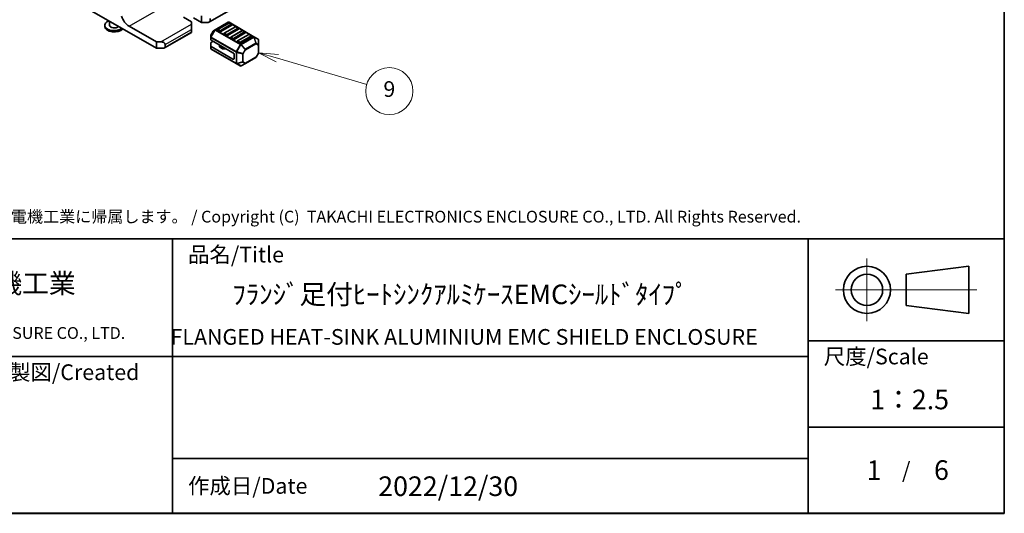
# Model space of a CAD drawing. Units: millimetres. Extents: x 0 to 6967, y 0 to 1124.
# Drawn here: x 664 to 977, y 0 to 157 of the extents above; entities that cross this region are included whole.
import ezdxf

# ---------------------------------------------------------------- set-up
doc = ezdxf.new("R2010")
doc.units = ezdxf.units.MM
for name, color, linetype, lineweight in [('Border (ISO)', 7, 'Continuous', 35), ('Symbol (TK)', 100, 'Continuous', 18), ('Title (ISO)', 7, 'Continuous', 35), ('Visible (ISO)', 7, 'Continuous', 35), ('Visible Narrow (ISO)', 7, 'Continuous', 25)]:
    doc.layers.add(name, color=color, linetype=linetype, lineweight=lineweight)
doc.styles.add('Note Text (TK)', font='MS PGothic.ttf')
doc.styles.add('Note Text (TK2)', font='MS PGothic.ttf')
doc.styles.add('takachi1', font='MS PGothic.ttf', dxfattribs={"height": 2.5})
doc.styles.add('文字スタイル67', font='arial.ttf')

# ---------------------------------------------------------------- blocks, each defined once
blk = doc.blocks.new('図面枠 tk図枠')
at = {"layer": 'Border (ISO)'}
for p in [(405.5, 289), (14.5, 8)]:
    blk.add_line(p, (405.5, 8), dxfattribs=at)
blk = doc.blocks.new('表題欄 tk表題欄')
at = {"layer": 'Title (ISO)'}
for p, q in [((74.71, 244.05), (255.71, 244.05)), ((149.71, 244.05), (149.71, 209.05)), ((230.71, 244.05), (230.71, 209.05)), ((255.71, 244.05), (255.71, 209.05)), ((243.21, 239.55), (251.21, 240.55)), ((251.21, 234.55), (251.21, 240.55)), ((243.21, 239.55), (243.21, 235.55)), ((243.21, 235.55), (251.21, 234.55)), ((230.71, 231.05), (255.71, 231.05)), ((74.71, 229.05), (230.71, 229.05)), ((230.71, 220.05), (255.71, 220.05)), ((149.71, 216.05), (230.71, 216.05)), ((255.71, 209.05), (74.71, 209.05))]:
    blk.add_line(p, q, dxfattribs=at)
at = {"layer": 'Title (ISO)', "color": 4, "linetype": 'Continuous', "lineweight": 18}
for p, q in [((238.21, 241.55), (238.21, 233.55)), ((252.21, 237.55), (234.21, 237.55))]:
    blk.add_line(p, q, dxfattribs=at)
at = {"layer": 'Title (ISO)'}
for radius in [3, 2]:
    blk.add_circle((238.21, 237.55), radius, dxfattribs=at)
at = {"layer": 'Title (ISO)', "color": 1, "char_height": 2, "line_spacing_factor": 1.5, "style": 'Note Text (TK)'}
for s, insert, attachment_point in [('\\fＭＳ Ｐゴシック|b0|i0;\\H2.0000;品名/Title', (151.71, 242.05), 4), ('\\fＭＳ Ｐゴシック|b0|i0;\\H2.0000;尺度/Scale', (232.71, 229.05), 4), ('\\fＭＳ Ｐゴシック|b0|i0;\\H2.0000;製図/Created', (137.21, 227.05), 5), ('\\fＭＳ Ｐゴシック|b0|i0;\\H2.0000;作成日/Date', (151.71, 212.55), 4)]:
    blk.add_mtext(s, dxfattribs=dict(at, insert=insert, attachment_point=attachment_point))
at = {"layer": 'Title (ISO)', "color": 7, "line_spacing_factor": 1.5, "style": 'Note Text (TK)'}
for s, insert, char_height, attachment_point in [('株式会社タカチ電機工業', (99.87, 238.05), 2.5, 4), ('\\fArial|b0|i0;\\H1.4986;TAKACHI ELECTRONICS ENCLOSURE CO., LTD.', (99.87, 232.05), 1.4986, 4), ('\\fＭＳ Ｐゴシック|b0|i0;\\H2.0000;/', (243.21, 214.55), 2, 5)]:
    blk.add_mtext(s, dxfattribs=dict(at, insert=insert, char_height=char_height, attachment_point=attachment_point))
at = {"layer": 'Title (ISO)', "color": 7}
for tag, p, height, style in [('<品名>_001', (157.34, 235.63), 2.5, 'Note Text (TK)'), ('<Title>_001', (157.25, 230.55), 2, '文字スタイル67'), ('<尺度>_001', (239, 222.3), 2.5, 'Note Text (TK)'), ('<ページ_No.>_001', (238.17, 213.3), 2.5, 'Note Text (TK)'), ('<総ページ数>_001', (246.75, 213.32), 2.5, 'Note Text (TK)'), ('作成日_001', (175.56, 211.26), 2.5, 'Note Text (TK)')]:
    blk.add_attdef(tag, p, '', height=height, dxfattribs=dict(at, style=style))
blk = doc.blocks.new('バルーン3')
at = {"layer": 'Symbol (TK)', "color": 100}
for p, q in [((293.56, 113.64), (291.05, 113.25)), ((291.22, 112.78), (293.56, 113.64)), ((291.39, 112.31), (293.56, 113.64)), ((291.22, 112.78), (275.5, 106.99))]:
    blk.add_line(p, q, dxfattribs=at)
at = {"layer": 'Symbol (TK)'}
blk.add_circle((272.68, 105.95), 3, dxfattribs=at)
at = {"layer": 'Symbol (TK)', "color": 7, "insert": (272.68, 105.94), "char_height": 2, "attachment_point": 5, "style": 'Note Text (TK2)'}
blk.add_mtext('8', dxfattribs=at)
blk = doc.blocks.new('バルーン5')
at = {"layer": 'Symbol (TK)', "color": 100}
for p, q in [((315.53, 99.79), (313.13, 100.49)), ((315.67, 100.27), (313.13, 100.49)), ((313.13, 100.49), (315.39, 99.31)), ((315.53, 99.79), (326.93, 96.44))]:
    blk.add_line(p, q, dxfattribs=at)
at = {"layer": 'Symbol (TK)'}
blk.add_circle((329.8, 95.6), 3, dxfattribs=at)
at = {"layer": 'Symbol (TK)', "color": 7, "insert": (329.8, 95.6), "char_height": 2, "attachment_point": 5, "style": 'Note Text (TK2)'}
blk.add_mtext('9', dxfattribs=at)

msp = doc.modelspace()

# ---------------------------------------------------------------- linework, layer by layer
at = {"layer": 'Visible (ISO)'}
for p, q in [((724.3617, 156.6385), (890.7389, 252.6964)), ((707.4215, 148.2519), (686.8447, 160.1319)), ((692.4865, 156.8746), (692.4865, 155.6004)), ((718.5584, 156.723), (716.0281, 158.184)), ((721.7404, 156.5189), (719.21, 157.9798)), ((721.7404, 158.5602), (721.7404, 156.5189)), ((724.5688, 157.7437), (724.5688, 156.9272)), ((690.9865, 155.6004), (690.9865, 155.1921)), ((698.7241, 155.3146), (707.4215, 150.2931)), ((718.5584, 155.9065), (718.5584, 156.723)), ((718.5584, 155.9065), (718.5584, 154.2735)), ((718.5584, 153.457), (718.5584, 154.2735)), ((723.8617, 156.5189), (721.7404, 156.5189)), ((725.5272, 153.7598), (724.7858, 152.4757)), ((726.1856, 154.1863), (725.637, 153.8696)), ((730.2525, 156.5344), (726.1856, 154.1863)), ((727.574, 153.5591), (726.8669, 153.9674)), ((730.4542, 156.3272), (726.9187, 154.2859)), ((731.4631, 155.6004), (727.9276, 153.5591)), ((732.5756, 155.1024), (729.04, 153.0612)), ((733.5844, 154.3756), (730.0489, 152.3344)), ((738.5085, 151.941), (730.5525, 156.5344)), ((731.4114, 155.9189), (730.7042, 156.3272)), ((734.6969, 153.8777), (731.1614, 151.8364)), ((733.5327, 154.6942), (732.8256, 155.1024)), ((735.654, 153.4694), (734.9469, 153.8777)), ((710.0428, 148.3715), (718.5584, 153.2879)), ((718.5584, 153.457), (718.5584, 153.2879)), ((724.7456, 152.3257), (724.7456, 151.6923)), ((724.7456, 151.6923), (724.7456, 150.9772)), ((731.8167, 146.823), (724.8335, 150.8548)), ((729.6954, 152.3344), (728.9883, 152.7426)), ((731.8167, 151.1096), (731.1096, 151.5179)), ((735.7058, 153.1509), (732.1702, 151.1096)), ((736.8182, 152.6529), (733.2827, 150.6117)), ((737.8271, 151.9261), (734.2916, 149.8849)), ((737.7753, 152.2447), (737.0682, 152.6529)), ((739.7984, 151.1962), (738.5085, 151.941)), ((739.9484, 149.4073), (739.9484, 150.9364)), ((707.4215, 150.2931), (708.8357, 150.2931)), ((707.4215, 148.2519), (707.4215, 150.2931)), ((709.5428, 148.2519), (707.4215, 148.2519)), ((710.2499, 149.4766), (710.2499, 148.6601)), ((724.7456, 148.936), (724.7456, 150.0173)), ((724.7456, 148.936), (724.7456, 148.221)), ((724.8335, 150.1397), (725.4527, 150.4972)), ((731.8167, 144.7818), (724.8335, 148.8135)), ((724.8956, 147.9612), (732.8516, 143.3678)), ((727.5344, 149.2954), (727.5344, 148.8026)), ((728.528, 148.1094), (727.6808, 148.5985)), ((729.5565, 148.1234), (729.0171, 148.0357)), ((733.938, 149.8849), (733.2309, 150.2931)), ((739.9484, 146.8317), (739.9484, 149.4073)), ((732.1702, 146.2106), (732.1702, 144.9859)), ((735.7658, 143.3876), (739.057, 145.2877)), ((739.9082, 146.6817), (739.1668, 145.3975)), ((732.8516, 143.3678), (734.1416, 142.623)), ((734.4416, 142.623), (735.7658, 143.3876))]:
    msp.add_line(p, q, dxfattribs=at)
for centre, radius, start, end in [((725.787, 153.6098), 0.3, 120, 150), ((727.0437, 154.0694), 0.25, 120, 180), ((730.4025, 156.2746), 0.3, 60, 120), ((730.5792, 156.1107), 0.25, 60, 120), ((731.2864, 155.7024), 0.25, 0, 60), ((732.7006, 154.8859), 0.25, 60, 120), ((733.4077, 154.4777), 0.25, 0, 60), ((734.8219, 153.6612), 0.25, 60, 120), ((725.0456, 152.3257), 0.3, 150, 180), ((729.165, 152.8447), 0.25, 120, 180), ((731.2864, 151.6199), 0.25, 120, 180), ((733.4077, 150.3952), 0.25, 120, 180), ((735.529, 153.2529), 0.25, 0, 60), ((736.9432, 152.4364), 0.25, 60, 120), ((737.6503, 152.0282), 0.25, 0, 60), ((739.6484, 150.9364), 0.3, 0, 60), ((725.0456, 148.221), 0.3, 180, 240), ((738.907, 145.5475), 0.3, 300, 330), ((739.6484, 146.8317), 0.3, 330, 0), ((734.2916, 142.8828), 0.3, 240, 300)]:
    msp.add_arc(centre, radius, start, end, dxfattribs=at)
for centre, major_axis, start_param, end_param in [((693.9865, 155.6004), (-3, 0), 5.33033906, 8.80682788), ((698.7241, 158.316), (1.838, -3.1835), 4.33999084, 5.49778714), ((723.8617, 156.9272), (0.7071, 0), 4.71238898, 6.28318531), ((693.9865, 155.1921), (-3, 0), 0, 2.6960314), ((693.9865, 155.6004), (-1.5, 0), 0, 2.6960314), ((727.0437, 154.0694), (-0.25, 0), 0, 0.78539816), ((731.2864, 155.7024), (0.25, 0), 5.49778714, 6.28318531), ((733.4077, 154.4777), (0.25, 0), 5.49778714, 6.28318531), ((725.0456, 150.9772), (-0.3, 0), 0, 0.78539816), ((727.7508, 153.6612), (-0.25, 0), 0.78539816, 2.35619449), ((729.165, 152.8447), (-0.25, 0), 0, 0.78539816), ((729.8721, 152.4364), (-0.25, 0), 0.78539816, 2.35619449), ((731.2864, 151.6199), (-0.25, 0), 0, 0.78539816), ((731.9935, 151.2117), (-0.25, 0), 0.78539816, 2.35619449), ((735.529, 153.2529), (0.25, 0), 5.49778714, 6.28318531), ((737.6503, 152.0282), (0.25, 0), 5.49778714, 6.28318531), ((708.8357, 149.4766), (-1.4142, 0), 3.14159265, 4.71238898), ((709.5428, 148.6601), (0.7071, 0), 4.71238898, 6.28318531), ((725.0456, 150.0173), (-0.3, 0), 5.49778714, 6.28318531), ((725.0456, 148.936), (-0.3, 0), 0, 0.78539816), ((728.0344, 148.8026), (-0.5, 0), 0, 0.78539816), ((728.8815, 148.3135), (-0.5, 0), 0.78539816, 1.8453978), ((729.6921, 147.8455), (-0.5, 0), 4.97418837, 4.98699045), ((733.4077, 150.3952), (-0.25, 0), 0, 0.78539816), ((734.1148, 149.9869), (-0.25, 0), 0.78539816, 2.35619449), ((731.8167, 146.4148), (0.25, -0.433), 0.78539816, 2.35619449), ((731.8167, 145.19), (0.25, -0.433), 5.49778714, 7.06858347)]:
    msp.add_ellipse(centre, major_axis=major_axis, ratio=0.57735027, start_param=start_param, end_param=end_param, dxfattribs=at)
at = {"layer": 'Visible Narrow (ISO)'}
for p, q in [((698.7241, 155.3146), (896.3604, 269.42)), ((724.5688, 156.9272), (890.7389, 252.8655)), ((708.8357, 150.2931), (718.5584, 155.9065)), ((710.2499, 149.4766), (718.5584, 154.2735)), ((726.0795, 154.0744), (724.7895, 151.8401)), ((724.7895, 152.4735), (725.531, 153.7577)), ((724.8956, 151.7789), (726.1856, 154.0131)), ((725.531, 153.7577), (725.5272, 153.7598)), ((725.531, 153.7577), (726.0795, 154.0744)), ((726.1856, 154.0131), (726.0795, 154.0744)), ((726.1856, 154.0131), (734.1416, 149.4197)), ((726.3356, 154.1715), (730.4025, 156.5195)), ((734.2916, 149.5781), (726.3356, 154.1715)), ((727.0437, 154.2735), (730.5792, 156.3148)), ((727.7508, 153.8653), (727.0437, 154.2735)), ((731.2864, 155.9065), (727.7508, 153.8653)), ((729.165, 153.0488), (732.7006, 155.09)), ((733.4077, 154.6818), (729.8721, 152.6406)), ((730.4025, 156.5195), (738.3585, 151.9261)), ((730.5792, 156.3148), (731.2864, 155.9065)), ((731.2864, 151.8241), (734.8219, 153.8653)), ((732.7006, 155.09), (733.4077, 154.6818)), ((734.8219, 153.8653), (735.529, 153.457)), ((710.2499, 148.6601), (718.5584, 153.457)), ((724.7858, 152.4757), (724.7895, 152.4735)), ((724.7895, 151.8401), (724.7895, 152.4735)), ((724.8956, 151.7789), (724.7895, 151.8401)), ((724.8335, 150.8548), (724.8335, 151.5698)), ((724.8335, 151.5698), (732.7895, 146.9764)), ((732.8516, 147.1855), (724.8956, 151.7789)), ((729.8721, 152.6406), (729.165, 153.0488)), ((731.9935, 151.4158), (731.2864, 151.8241)), ((735.529, 153.457), (731.9935, 151.4158)), ((733.4077, 150.5993), (736.9432, 152.6406)), ((734.1148, 150.1911), (733.4077, 150.5993)), ((737.6503, 152.2323), (734.1148, 150.1911)), ((738.3585, 151.9261), (734.2916, 149.5781)), ((734.4416, 149.4197), (738.5085, 151.7678)), ((736.9432, 152.6406), (737.6503, 152.2323)), ((738.5085, 151.7678), (739.057, 149.922)), ((739.1631, 149.9325), (738.6145, 151.7783)), ((738.6145, 151.7783), (739.9045, 151.0335)), ((739.9045, 151.0335), (739.9045, 149.5044)), ((724.8335, 148.0985), (724.8335, 148.8135)), ((732.7895, 143.5051), (724.8335, 148.0985)), ((727.6808, 149.2109), (727.6808, 148.5985)), ((728.528, 148.7217), (728.528, 148.1094)), ((729.0171, 148.4393), (729.0171, 148.0357)), ((729.5565, 148.1279), (729.5565, 148.1234)), ((734.1416, 149.4197), (732.8516, 147.1855)), ((733.0455, 147.0735), (734.3355, 149.3078)), ((734.1416, 149.4197), (734.3355, 149.3078)), ((734.3355, 149.3078), (735.6598, 147.9098)), ((735.7658, 148.0218), (734.4416, 149.4197)), ((735.6598, 147.9098), (734.9183, 146.6256)), ((735.0865, 146.5285), (735.828, 147.8127)), ((735.828, 147.8127), (735.6598, 147.9098)), ((739.057, 149.922), (735.7658, 148.0218)), ((735.828, 147.8127), (739.1191, 149.7129)), ((739.1191, 149.7129), (739.8605, 149.2848)), ((739.9045, 149.5044), (739.1631, 149.9325)), ((739.8605, 149.2848), (739.8605, 146.7092)), ((732.1702, 144.9859), (731.8167, 144.7818)), ((732.7895, 146.9764), (732.7895, 143.5051)), ((732.8516, 147.1855), (733.0455, 147.0735)), ((733.0016, 143.4544), (733.0016, 146.9257)), ((733.0016, 146.9257), (734.8744, 146.4778)), ((734.9183, 146.6256), (733.0455, 147.0735)), ((734.8744, 146.4778), (734.8744, 143.9022)), ((734.9183, 146.6256), (735.0865, 146.5285)), ((735.0865, 143.953), (735.0865, 146.5285)), ((739.1191, 145.4251), (735.828, 143.5249)), ((739.8605, 146.7092), (739.1191, 145.4251)), ((739.1191, 145.4251), (739.1668, 145.3975)), ((739.9082, 146.6817), (739.8605, 146.7092)), ((734.8744, 143.9022), (733.0016, 143.4544)), ((733.0455, 143.3573), (734.9183, 143.8051)), ((734.3355, 142.6125), (733.0455, 143.3573)), ((735.6598, 143.3771), (734.3355, 142.6125)), ((734.9183, 143.8051), (735.6598, 143.3771)), ((735.828, 143.5249), (735.0865, 143.953))]:
    msp.add_line(p, q, dxfattribs=at)
for centre, major_axis, ratio, start_param, end_param in [((725.787, 153.6098), (-0.15, 0.2598), 0.94586217, 0, 0.54802841), ((726.3356, 153.9265), (-0.15, 0.2598), 0.94586217, 0, 0.54802841), ((726.3356, 153.9265), (-0.15, 0.2598), 0.57735027, 5.49778714, 6.28318531), ((726.3356, 153.9265), (-0.15, -0.2598), 0.57735027, 3.92699082, 4.71238898), ((727.0437, 154.0694), (0.125, 0.2165), 0.57735027, 0.78539816, 2.35619449), ((727.0437, 154.0694), (-0.125, 0.2165), 0.57735027, 5.49778714, 6.28318531), ((727.7508, 153.6612), (-0.125, -0.2165), 0.57735027, 3.92699082, 5.49778714), ((727.7508, 153.6612), (-0.125, 0.2165), 0.57735027, 3.92699082, 5.49778714), ((730.4025, 156.2746), (-0.15, 0.2598), 0.57735027, 5.49778714, 6.28318531), ((730.4025, 156.2746), (0.15, 0.2598), 0.57735027, 0, 0.78539816), ((730.5792, 156.1107), (-0.125, 0.2165), 0.57735027, 5.49778714, 6.28318531), ((730.5792, 156.1107), (0.125, 0.2165), 0.57735027, 0, 0.78539816), ((731.2864, 155.7024), (0.125, 0.2165), 0.57735027, 0, 0.78539816), ((731.2864, 155.7024), (0.125, -0.2165), 0.57735027, 0.78539816, 2.35619449), ((732.7006, 154.8859), (-0.125, 0.2165), 0.57735027, 5.49778714, 6.28318531), ((732.7006, 154.8859), (0.125, 0.2165), 0.57735027, 0, 0.78539816), ((733.4077, 154.4777), (0.125, 0.2165), 0.57735027, 0, 0.78539816), ((733.4077, 154.4777), (0.125, -0.2165), 0.57735027, 0.78539816, 2.35619449), ((734.8219, 153.6612), (-0.125, 0.2165), 0.57735027, 5.49778714, 6.28318531), ((734.8219, 153.6612), (0.125, 0.2165), 0.57735027, 0, 0.78539816), ((725.0456, 152.3257), (-0.3, 0), 0.94586217, 5.7351569, 6.28318531), ((725.0456, 151.6923), (-0.3, 0), 0.94586217, 5.7351569, 6.28318531), ((725.0456, 151.6923), (-0.3, 0), 0.57735027, 0, 0.78539816), ((725.0456, 151.6923), (0.15, 0.2598), 0.57735027, 1.57079633, 2.35619449), ((729.165, 152.8447), (0.125, 0.2165), 0.57735027, 0.78539816, 2.35619449), ((729.165, 152.8447), (-0.125, 0.2165), 0.57735027, 5.49778714, 6.28318531), ((729.8721, 152.4364), (-0.125, -0.2165), 0.57735027, 3.92699082, 5.49778714), ((729.8721, 152.4364), (-0.125, 0.2165), 0.57735027, 3.92699082, 5.49778714), ((731.2864, 151.6199), (0.125, 0.2165), 0.57735027, 0.78539816, 2.35619449), ((731.2864, 151.6199), (-0.125, 0.2165), 0.57735027, 5.49778714, 6.28318531), ((731.9935, 151.2117), (-0.125, -0.2165), 0.57735027, 3.92699082, 5.49778714), ((731.9935, 151.2117), (-0.125, 0.2165), 0.57735027, 3.92699082, 5.49778714), ((733.4077, 150.3952), (0.125, 0.2165), 0.57735027, 0.78539816, 2.35619449), ((733.4077, 150.3952), (-0.125, 0.2165), 0.57735027, 5.49778714, 6.28318531), ((735.529, 153.2529), (0.125, 0.2165), 0.57735027, 0, 0.78539816), ((735.529, 153.2529), (0.125, -0.2165), 0.57735027, 0.78539816, 2.35619449), ((736.9432, 152.4364), (-0.125, 0.2165), 0.57735027, 5.49778714, 6.28318531), ((736.9432, 152.4364), (0.125, 0.2165), 0.57735027, 0, 0.78539816), ((737.6503, 152.0282), (0.125, 0.2165), 0.57735027, 0, 0.78539816), ((737.6503, 152.0282), (0.125, -0.2165), 0.57735027, 0.78539816, 2.35619449), ((738.3585, 151.6812), (0.15, 0.2598), 0.57735027, 0, 0.78539816), ((738.3585, 151.6812), (0.15, -0.2598), 0.57735027, 1.57079633, 2.35619449), ((738.3585, 151.6812), (0.15, 0.2598), 0.81649658, 5.49778714, 6.28318531), ((738.3585, 151.6812), (-0.2876, -0.0855), 0.16228429, 3.568143, 4.11617141), ((739.6484, 150.9364), (0.15, 0.2598), 0.81649658, 5.49778714, 6.28318531), ((739.6484, 150.9364), (0.3, 0), 0.62129358, 0, 0.54802841), ((725.0456, 148.221), (-0.3, 0), 0.57735027, 0, 0.78539816), ((725.0456, 148.221), (-0.15, -0.2598), 0.57735027, 5.49778714, 6.28318531), ((734.1148, 149.9869), (-0.125, -0.2165), 0.57735027, 3.92699082, 5.49778714), ((734.1148, 149.9869), (-0.125, 0.2165), 0.57735027, 3.92699082, 5.49778714), ((734.2916, 149.3331), (-0.15, -0.2598), 0.57735027, 3.92699082, 4.71238898), ((734.2916, 149.3331), (0.15, -0.2598), 0.57735027, 1.57079633, 2.35619449), ((734.2916, 149.3331), (0.2178, 0.2063), 0.16228429, 4.76057814, 5.30860655), ((735.6158, 147.9352), (-0.2178, -0.2063), 0.16228429, 1.61898549, 2.1670139), ((735.6158, 147.9352), (-0.15, 0.2598), 0.57735027, 3.92699082, 4.71238898), ((738.907, 149.8353), (-0.2876, -0.0855), 0.16228429, 3.568143, 4.11617141), ((738.907, 149.8353), (0.15, -0.2598), 0.57735027, 0.78539816, 1.57079633), ((738.907, 149.8353), (0.15, 0.2598), 0.81649658, 4.71238898, 5.49778714), ((739.6484, 149.4073), (-0.15, -0.2598), 0.81649658, 1.57079633, 2.35619449), ((739.6484, 149.4073), (0.3, 0), 0.57735027, 5.49778714, 6.28318531), ((739.6484, 149.4073), (0.3, 0), 0.62129358, 0, 0.54802841), ((733.0016, 147.0989), (0.15, 0.2598), 0.57735027, 1.57079633, 2.35619449), ((733.0016, 147.0989), (0.3, 0), 0.57735027, 3.92699082, 4.71238898), ((733.0016, 147.0989), (-0.0698, -0.2918), 0.16228429, 0.97457876, 1.52260716), ((734.8744, 146.651), (-0.0698, -0.2918), 0.16228429, 0.97457876, 1.52260716), ((734.8744, 146.651), (0.3, 0), 0.57735027, 4.71238898, 5.49778714), ((738.907, 145.5475), (0.15, -0.2598), 0.57735027, 0, 0.78539816), ((739.6484, 146.8317), (0.3, 0), 0.57735027, 5.49778714, 6.28318531), ((733.0016, 143.6276), (-0.15, -0.2598), 0.57735027, 5.49778714, 6.28318531), ((733.0016, 143.6276), (0.3, 0), 0.57735027, 3.92699082, 4.71238898), ((733.0016, 143.6276), (-0.15, -0.2598), 0.81649658, 0, 0.78539816), ((733.0016, 143.6276), (-0.0698, 0.2918), 0.16228429, 2.1670139, 2.71504231), ((734.2916, 142.8828), (-0.15, -0.2598), 0.81649658, 0, 0.78539816), ((734.2916, 142.8828), (0.15, -0.2598), 0.62129358, 5.7351569, 6.28318531), ((734.8744, 144.0754), (-0.3, 0), 0.57735027, 1.57079633, 2.35619449), ((734.8744, 144.0754), (0.0698, -0.2918), 0.16228429, 5.30860655, 5.85663496), ((734.8744, 144.0754), (0.15, 0.2598), 0.81649658, 3.92699082, 4.71238898), ((735.6158, 143.6474), (-0.15, -0.2598), 0.81649658, 0.78539816, 1.57079633), ((735.6158, 143.6474), (0.15, -0.2598), 0.62129358, 5.7351569, 6.28318531), ((735.6158, 143.6474), (0.15, -0.2598), 0.57735027, 0, 0.78539816)]:
    msp.add_ellipse(centre, major_axis=major_axis, ratio=ratio, start_param=start_param, end_param=end_param, dxfattribs=at)

# ---------------------------------------------------------------- block references
at = {"xscale": 2.5, "yscale": 2.5, "zscale": 2.5}
msp.add_blockref('図面枠 tk図枠', (-36.25, -20), dxfattribs=at)
ref = msp.add_blockref('表題欄 tk表題欄', (338.2279, -522.6318), dxfattribs=dict(xscale=2.5, yscale=2.5, zscale=2.5))
ref.add_attrib('<品名>_001', 'ﾌﾗﾝｼﾞ足付ﾋｰﾄｼﾝｸｱﾙﾐｹｰｽEMCｼｰﾙﾄﾞﾀｲﾌﾟ', (731.6477, 66.6974), dxfattribs={"layer": 'Title (ISO)', "color": 7, "height": 6.25, "style": 'Note Text (TK)'})
ref.add_attrib('<尺度>_001', '1：2.5', (934.8004, 33.1655), dxfattribs={"layer": 'Title (ISO)', "color": 7, "height": 6.25, "style": 'Note Text (TK)'})
ref.add_attrib('作成日_001', '2022/12/30', (778.0895, 5.5185), dxfattribs={"layer": 'Title (ISO)', "color": 7, "height": 6.25, "style": 'Note Text (TK)'})
ref.add_attrib('<Title>_001', 'FLANGED HEAT-SINK ALUMINIUM EMC SHIELD ENCLOSURE', (711.927, 53.7466), dxfattribs={"layer": 'Title (ISO)', "color": 7, "height": 5, "style": '文字スタイル67'})
ref.add_attrib('<ページ_No.>_001', '1', (933.6439, 10.6122), dxfattribs={"layer": 'Title (ISO)', "color": 7, "height": 6.25, "style": 'Note Text (TK)'})
ref.add_attrib('<総ページ数>_001', '6', (955.1083, 10.6655), dxfattribs={"layer": 'Title (ISO)', "color": 7, "height": 6.25, "style": 'Note Text (TK)'})
at = {"layer": 'Symbol (TK)', "xscale": 2.5, "yscale": 2.5, "zscale": 2.5}
for name in ['バルーン3', 'バルーン5']:
    msp.add_blockref(name, (-42.8784, -104.3884), dxfattribs=at)

# ---------------------------------------------------------------- texts
at = {"insert": (533.1886, 96.4541), "char_height": 3.75, "attachment_point": 1, "style": 'takachi1'}
msp.add_mtext_dynamic_manual_height_columns('{\\fMeiryo UI|b0|i0|c128|p50;本図面および付帯する部品図の著作権は株式会社タカチ電機工業に帰属します。 / Copyright (C)  TAKACHI ELECTRONICS ENCLOSURE CO., LTD. All Rights Reserved.}', width=474.170948, gutter_width=31.25, heights=[0], dxfattribs=at)

doc.saveas('drawing.dxf')
